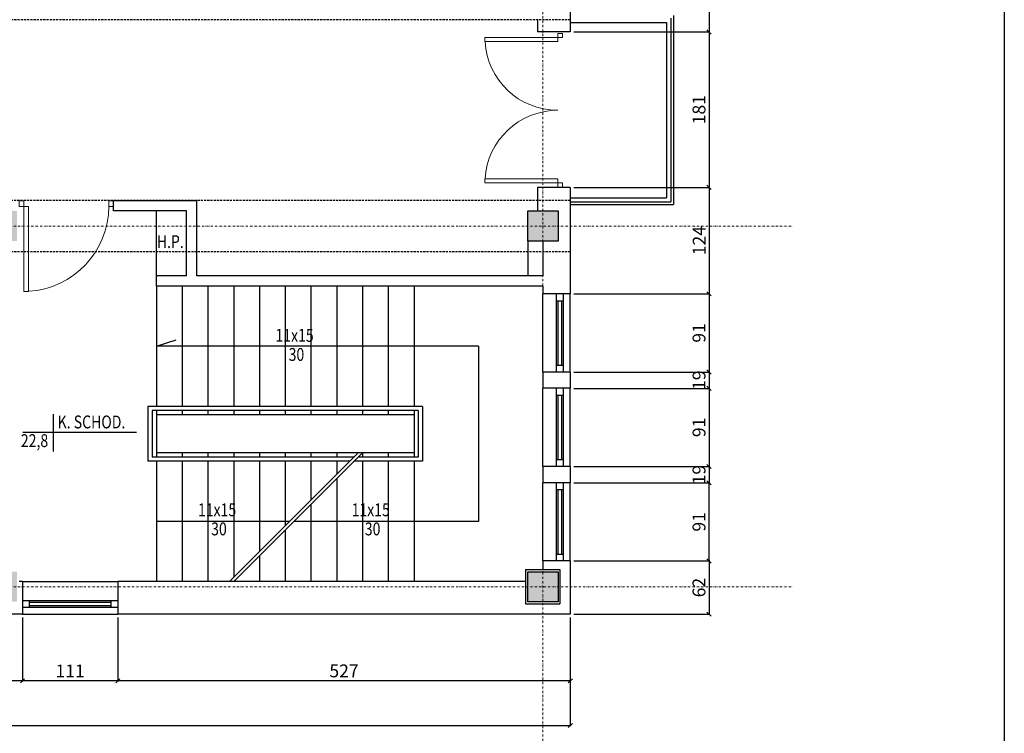
# Model space of a CAD drawing. Extents: x 339193 to 750672, y 875975 to 1770260.
# Drawn here: x 395915 to 397061, y 887017 to 887848 of the extents above; entities that cross this region are included whole.
import ezdxf
from ezdxf.enums import TextEntityAlignment as Align

# ---------------------------------------------------------------- set-up
doc = ezdxf.new("R2010")
doc.units = 0
doc.header["$LTSCALE"] = 5
doc.header["$MEASUREMENT"] = 0
doc.linetypes.add('DASHDOT', pattern=[1, 0.5, -0.25, 0, -0.25])
doc.linetypes.add('HIDDENX2', pattern=[0.75, 0.5, -0.25])
doc.layers.get('0').update_dxf_attribs({"color": 201})
doc.layers.add('_drzwi', color=30, linetype='Continuous', lineweight=18)
doc.layers.add('_osie', color=7, linetype='DASHDOT', lineweight=13)
for name, color, linetype in [('_okna', 30, 'Continuous'), ('_opisy_pomieszczenia', 1, 'Continuous'), ('_podciągi', 7, 'HIDDENX2'), ('_schody', 30, 'Continuous'), ('_wymiary', 1, 'Continuous'), ('_WYPOSAŻENIE', 7, 'Continuous'), ('_ściany', 6, 'Continuous'), ('P_ściany', 140, 'Continuous'), ('P_ściany_hatch', 7, 'Continuous'), ('X_ramka', 5, 'Continuous')]:
    doc.layers.add(name, color=color, linetype=linetype)
doc.styles.add('OPISY', font='ARIAL.TTF', dxfattribs={"width": 0.8, "height": 15})
doc.styles.get("Standard").update_dxf_attribs({"font": 'romans.shx', "width": 0.8, "height": 10})
doc.dimstyles.new('STANDARD$0', dxfattribs={"dimtxt": 0.18, "dimasz": 0.18, "dimexe": 0.18, "dimexo": 0.0625, "dimgap": 0.09, "dimtad": 0, "dimtih": 1, "dimtoh": 1, "dimdec": 4, "dimzin": 0, "dimdsep": 46, "dimtxsty": 'Standard', "dimcen": 0.09, "dimadec": 0, "dimazin": 0, "dimtfac": 1, "dimtdec": 4, "dimtofl": 0, "dimtmove": 0, "dimatfit": 3, "dimfxl": 0, "dimtolj": 1, "dimtzin": 0, "dimarcsym": 0})

# ---------------------------------------------------------------- blocks, each defined once
blk = doc.blocks.new('drzwi-90cm')
for points in [[(-6, 0), (-6, -5), (0, -5), (0, 0)], [(-6, -95), (-96, -95), (-96, -90), (-6, -90)], [(-6, -95), (-6, -100), (0, -100), (0, -95)]]:
    blk.add_lwpolyline(points, close=True)
blk.add_arc((-6, -95), 90, 90, 176.8153)
blk = doc.blocks.new('_OBLIQUE')
at = {"color": 0, "linetype": 'ByBlock'}
blk.add_line((-0.5, -0.5), (0.5, 0.5), dxfattribs=at)
blk = doc.blocks.new('*D284')
at = {"layer": '_wymiary', "lineweight": -2}
for p, q in [((393364.9, 887151.5), (393364.9, 887025)), ((396555.9, 887151.5), (396555.9, 887025)), ((393364.1, 887025.8), (396556.7, 887025.8))]:
    blk.add_line(p, q, dxfattribs=at)
at = {"layer": 'Defpoints', "color": 0}
for p in [(393364.9, 887155.5), (396555.9, 887155.5), (396555.9, 887025.8)]:
    blk.add_point(p, dxfattribs=at)
at = {"layer": '_wymiary', "lineweight": -2, "xscale": 4.8, "yscale": 4.8, "zscale": 4.8, "rotation": 180}
blk.add_blockref('_OBLIQUE', (393364.9, 887025.8), dxfattribs=at)
at = {"layer": '_wymiary', "lineweight": -2, "xscale": 4.8, "yscale": 4.8, "zscale": 4.8}
blk.add_blockref('_OBLIQUE', (396555.9, 887025.8), dxfattribs=at)
at = {"layer": '_wymiary', "insert": (394960.4, 887037.5), "char_height": 15, "attachment_point": 5, "style": 'OPISY'}
blk.add_mtext('\\A1;3191', dxfattribs=at)
blk = doc.blocks.new('_Dot')
at = {"color": 0, "linetype": 'ByBlock', "lineweight": -2}
blk.add_line((-0.5, 0), (-1, 0), dxfattribs=at)
at = {"color": 0, "linetype": 'ByBlock', "const_width": 0.5}
blk.add_lwpolyline([(-0.25, 0, 1), (0.25, 0, 1)], format="xyb", close=True, dxfattribs=at)
blk = doc.blocks.new('*D40')
at = {"layer": '_wymiary', "lineweight": -2}
for p, q in [((396028.9, 887151.5), (396028.9, 887077)), ((396555.9, 887151.5), (396555.9, 887077)), ((396556.7, 887077.8), (396028.1, 887077.8))]:
    blk.add_line(p, q, dxfattribs=at)
at = {"layer": 'Defpoints', "color": 0}
for p in [(396028.9, 887155.5), (396555.9, 887155.5), (396028.9, 887077.8)]:
    blk.add_point(p, dxfattribs=at)
at = {"layer": '_wymiary', "lineweight": -2, "xscale": 4.8, "yscale": 4.8, "zscale": 4.8, "rotation": 180}
blk.add_blockref('_OBLIQUE', (396028.9, 887077.8), dxfattribs=at)
at = {"layer": '_wymiary', "lineweight": -2, "xscale": 4.8, "yscale": 4.8, "zscale": 4.8}
blk.add_blockref('_OBLIQUE', (396555.9, 887077.8), dxfattribs=at)
at = {"layer": '_wymiary', "insert": (396292.4, 887089.5), "char_height": 15, "attachment_point": 5, "style": 'OPISY'}
blk.add_mtext('\\A1;527', dxfattribs=at)
blk = doc.blocks.new('*D41')
at = {"layer": '_wymiary', "lineweight": -2}
for p, q in [((395917.9, 887151.5), (395917.9, 887077)), ((396028.9, 887151.5), (396028.9, 887077)), ((396029.7, 887077.8), (395917.1, 887077.8))]:
    blk.add_line(p, q, dxfattribs=at)
at = {"layer": 'Defpoints', "color": 0}
for p in [(395917.9, 887155.5), (396028.9, 887155.5), (395917.9, 887077.8)]:
    blk.add_point(p, dxfattribs=at)
at = {"layer": '_wymiary', "lineweight": -2, "xscale": 4.8, "yscale": 4.8, "zscale": 4.8, "rotation": 180}
blk.add_blockref('_OBLIQUE', (395917.9, 887077.8), dxfattribs=at)
at = {"layer": '_wymiary', "lineweight": -2, "xscale": 4.8, "yscale": 4.8, "zscale": 4.8}
blk.add_blockref('_OBLIQUE', (396028.9, 887077.8), dxfattribs=at)
at = {"layer": '_wymiary', "insert": (395973.4, 887089.4), "char_height": 15, "attachment_point": 5, "style": 'OPISY'}
blk.add_mtext('\\A1;111', dxfattribs=at)
blk = doc.blocks.new('*D42')
at = {"layer": '_wymiary', "lineweight": -2}
for p, q in [((395869.9, 887151.5), (395869.9, 887077)), ((395917.9, 887151.5), (395917.9, 887077)), ((395918.7, 887077.8), (395869.1, 887077.8))]:
    blk.add_line(p, q, dxfattribs=at)
at = {"layer": 'Defpoints', "color": 0}
for p in [(395869.9, 887155.5), (395917.9, 887155.5), (395869.9, 887077.8)]:
    blk.add_point(p, dxfattribs=at)
at = {"layer": '_wymiary', "lineweight": -2, "xscale": 4.8, "yscale": 4.8, "zscale": 4.8, "rotation": 180}
blk.add_blockref('_OBLIQUE', (395869.9, 887077.8), dxfattribs=at)
at = {"layer": '_wymiary', "lineweight": -2, "xscale": 4.8, "yscale": 4.8, "zscale": 4.8}
blk.add_blockref('_OBLIQUE', (395917.9, 887077.8), dxfattribs=at)
at = {"layer": '_wymiary', "insert": (395893.9, 887089.5), "char_height": 15, "attachment_point": 5, "style": 'OPISY'}
blk.add_mtext('\\A1;48', dxfattribs=at)
blk = doc.blocks.new('*D26')
at = {"layer": '_wymiary', "lineweight": -2}
for p, q in [((396559.9, 888499.5), (396718.3, 888499.5)), ((396717.5, 888500.3), (396717.5, 887832.7)), ((396559.9, 887833.5), (396718.3, 887833.5))]:
    blk.add_line(p, q, dxfattribs=at)
at = {"layer": 'Defpoints', "color": 0}
for p in [(396555.9, 888499.5), (396555.9, 887833.5), (396717.5, 887833.5)]:
    blk.add_point(p, dxfattribs=at)
at = {"layer": '_wymiary', "lineweight": -2, "xscale": 4.8, "yscale": 4.8, "zscale": 4.8}
for p, rotation in [((396717.5, 888499.5), 90), ((396717.5, 887833.5), 270)]:
    blk.add_blockref('_OBLIQUE', p, dxfattribs=dict(at, rotation=rotation))
at = {"layer": '_wymiary', "insert": (396705.8, 888166.5), "char_height": 15, "attachment_point": 5, "rotation": 90, "style": 'OPISY'}
blk.add_mtext('\\A1;666', dxfattribs=at)
blk = doc.blocks.new('*D27')
at = {"layer": '_wymiary', "lineweight": -2}
for p, q in [((396559.9, 887833.5), (396718.3, 887833.5)), ((396717.5, 887834.3), (396717.5, 887651.7)), ((396559.9, 887652.5), (396718.3, 887652.5))]:
    blk.add_line(p, q, dxfattribs=at)
at = {"layer": 'Defpoints', "color": 0}
for p in [(396555.9, 887833.5), (396555.9, 887652.5), (396717.5, 887652.5)]:
    blk.add_point(p, dxfattribs=at)
at = {"layer": '_wymiary', "lineweight": -2, "xscale": 4.8, "yscale": 4.8, "zscale": 4.8}
for p, rotation in [((396717.5, 887833.5), 90), ((396717.5, 887652.5), 270)]:
    blk.add_blockref('_OBLIQUE', p, dxfattribs=dict(at, rotation=rotation))
at = {"layer": '_wymiary', "insert": (396705.8, 887743), "char_height": 15, "attachment_point": 5, "rotation": 90, "style": 'OPISY'}
blk.add_mtext('\\A1;181', dxfattribs=at)
blk = doc.blocks.new('*D28')
at = {"layer": '_wymiary', "lineweight": -2}
for p, q in [((396717.5, 887653.3), (396717.5, 887527.7)), ((396559.9, 887652.5), (396718.3, 887652.5)), ((396559.9, 887528.5), (396718.3, 887528.5))]:
    blk.add_line(p, q, dxfattribs=at)
at = {"layer": 'Defpoints', "color": 0}
for p in [(396555.9, 887652.5), (396555.9, 887528.5), (396717.5, 887528.5)]:
    blk.add_point(p, dxfattribs=at)
at = {"layer": '_wymiary', "lineweight": -2, "xscale": 4.8, "yscale": 4.8, "zscale": 4.8}
for p, rotation in [((396717.5, 887652.5), 90), ((396717.5, 887528.5), 270)]:
    blk.add_blockref('_OBLIQUE', p, dxfattribs=dict(at, rotation=rotation))
at = {"layer": '_wymiary', "insert": (396706, 887590.5), "char_height": 15, "attachment_point": 5, "rotation": 90, "style": 'OPISY'}
blk.add_mtext('\\A1;124', dxfattribs=at)
blk = doc.blocks.new('*D307')
at = {"layer": '_wymiary', "lineweight": -2}
for p, q in [((396559.9, 887217.5), (396718.3, 887217.5)), ((396717.5, 887218.3), (396717.5, 887154.7)), ((396559.9, 887155.5), (396718.3, 887155.5))]:
    blk.add_line(p, q, dxfattribs=at)
at = {"layer": 'Defpoints', "color": 0}
for p in [(396555.9, 887217.5), (396555.9, 887155.5), (396717.5, 887155.5)]:
    blk.add_point(p, dxfattribs=at)
at = {"layer": '_wymiary', "lineweight": -2, "xscale": 4.8, "yscale": 4.8, "zscale": 4.8}
for p, rotation in [((396717.5, 887217.5), 90), ((396717.5, 887155.5), 270)]:
    blk.add_blockref('_OBLIQUE', p, dxfattribs=dict(at, rotation=rotation))
at = {"layer": '_wymiary', "insert": (396705.8, 887186.5), "char_height": 15, "attachment_point": 5, "rotation": 90, "style": 'OPISY'}
blk.add_mtext('\\A1;62', dxfattribs=at)
blk = doc.blocks.new('ramka_594x1150_sk_50_Autocad2000')
blk.add_lwpolyline([(0, -2855.24), (0, 0), (5392.15, 0), (5392.15, -2855.24)], close=True)
blk = doc.blocks.new('*D315')
at = {"layer": '_wymiary', "lineweight": -2}
for p, q in [((396717.5, 887216.7), (396717.5, 887309.3)), ((396559.9, 887308.5), (396718.3, 887308.5)), ((396666, 887217.5), (396718.3, 887217.5))]:
    blk.add_line(p, q, dxfattribs=at)
at = {"layer": 'Defpoints', "color": 0}
for p in [(396555.9, 887308.5), (396717.5, 887308.5), (396662, 887217.5)]:
    blk.add_point(p, dxfattribs=at)
at = {"layer": '_wymiary', "lineweight": -2, "xscale": 4.8, "yscale": 4.8, "zscale": 4.8}
for p, rotation in [((396717.5, 887308.5), 90), ((396717.5, 887217.5), 270)]:
    blk.add_blockref('_OBLIQUE', p, dxfattribs=dict(at, rotation=rotation))
at = {"layer": '_wymiary', "insert": (396705.8, 887263), "char_height": 15, "attachment_point": 5, "rotation": 90, "style": 'OPISY'}
blk.add_mtext('\\A1;91', dxfattribs=at)
blk = doc.blocks.new('*D316')
at = {"layer": '_wymiary', "lineweight": -2}
for p, q in [((396624, 887528.5), (396718.3, 887528.5)), ((396717.5, 887529.3), (396717.5, 887436.7)), ((396559.9, 887437.5), (396718.3, 887437.5))]:
    blk.add_line(p, q, dxfattribs=at)
at = {"layer": 'Defpoints', "color": 0}
for p in [(396620, 887528.5), (396555.9, 887437.5), (396717.5, 887437.5)]:
    blk.add_point(p, dxfattribs=at)
at = {"layer": '_wymiary', "lineweight": -2, "xscale": 4.8, "yscale": 4.8, "zscale": 4.8}
for p, rotation in [((396717.5, 887528.5), 90), ((396717.5, 887437.5), 270)]:
    blk.add_blockref('_OBLIQUE', p, dxfattribs=dict(at, rotation=rotation))
at = {"layer": '_wymiary', "insert": (396705.8, 887483), "char_height": 15, "attachment_point": 5, "rotation": 90, "style": 'OPISY'}
blk.add_mtext('\\A1;91', dxfattribs=at)
blk = doc.blocks.new('*D317')
at = {"layer": '_wymiary', "lineweight": -2}
for p, q in [((396559.9, 887437.5), (396718.3, 887437.5)), ((396717.5, 887438.3), (396717.5, 887417.7)), ((396559.9, 887418.5), (396718.3, 887418.5))]:
    blk.add_line(p, q, dxfattribs=at)
at = {"layer": 'Defpoints', "color": 0}
for p in [(396555.9, 887437.5), (396555.9, 887418.5), (396717.5, 887418.5)]:
    blk.add_point(p, dxfattribs=at)
at = {"layer": '_wymiary', "lineweight": -2, "xscale": 4.8, "yscale": 4.8, "zscale": 4.8}
for p, rotation in [((396717.5, 887437.5), 90), ((396717.5, 887418.5), 270)]:
    blk.add_blockref('_OBLIQUE', p, dxfattribs=dict(at, rotation=rotation))
at = {"layer": '_wymiary', "insert": (396705.8, 887428), "char_height": 15, "attachment_point": 5, "rotation": 90, "style": 'OPISY'}
blk.add_mtext('\\A1;19', dxfattribs=at)
blk = doc.blocks.new('*D318')
at = {"layer": '_wymiary', "lineweight": -2}
for p, q in [((396559.9, 887418.5), (396718.3, 887418.5)), ((396717.5, 887419.3), (396717.5, 887326.7)), ((396559.9, 887327.5), (396718.3, 887327.5))]:
    blk.add_line(p, q, dxfattribs=at)
at = {"layer": 'Defpoints', "color": 0}
for p in [(396555.9, 887418.5), (396555.9, 887327.5), (396717.5, 887327.5)]:
    blk.add_point(p, dxfattribs=at)
at = {"layer": '_wymiary', "lineweight": -2, "xscale": 4.8, "yscale": 4.8, "zscale": 4.8}
for p, rotation in [((396717.5, 887418.5), 90), ((396717.5, 887327.5), 270)]:
    blk.add_blockref('_OBLIQUE', p, dxfattribs=dict(at, rotation=rotation))
at = {"layer": '_wymiary', "insert": (396705.8, 887373), "char_height": 15, "attachment_point": 5, "rotation": 90, "style": 'OPISY'}
blk.add_mtext('\\A1;91', dxfattribs=at)
blk = doc.blocks.new('*D319')
at = {"layer": '_wymiary', "lineweight": -2}
for p, q in [((396559.9, 887327.5), (396718.3, 887327.5)), ((396717.5, 887328.3), (396717.5, 887307.7)), ((396559.9, 887308.5), (396718.3, 887308.5))]:
    blk.add_line(p, q, dxfattribs=at)
at = {"layer": 'Defpoints', "color": 0}
for p in [(396555.9, 887327.5), (396555.9, 887308.5), (396717.5, 887308.5)]:
    blk.add_point(p, dxfattribs=at)
at = {"layer": '_wymiary', "lineweight": -2, "xscale": 4.8, "yscale": 4.8, "zscale": 4.8}
for p, rotation in [((396717.5, 887327.5), 90), ((396717.5, 887308.5), 270)]:
    blk.add_blockref('_OBLIQUE', p, dxfattribs=dict(at, rotation=rotation))
at = {"layer": '_wymiary', "insert": (396705.8, 887318), "char_height": 15, "attachment_point": 5, "rotation": 90, "style": 'OPISY'}
blk.add_mtext('\\A1;19', dxfattribs=at)
blk = doc.blocks.new('drzwi-180cm2skrzrówne-190mur')
for points in [[(5, -6), (0, -6), (0, 0), (5, 0)], [(185, -6), (190, -6), (190, 0), (185, 0)], [(5, -6), (5, -96), (10, -96), (10, -6)], [(185, -6), (185, -96), (180, -96), (180, -6)]]:
    blk.add_lwpolyline(points, close=True)
for centre, start, end in [((5, -6), 273.1847, 0), ((185, -6), 180, 266.8153)]:
    blk.add_arc(centre, 90, start, end)

msp = doc.modelspace()

# ---------------------------------------------------------------- hatches: boundary and pattern name
at = {"layer": 'P_ściany_hatch'}
h = msp.add_hatch(dxfattribs=at)
h.set_pattern_fill('ANSI33', color=256, scale=50, style=0)
h.set_pattern_definition([(45, (33127.05, 16608.039), (-8.83883476, 8.83883476), []), (45, (33135.89, 16608.039), (-8.83883476, 8.83883476), [6.25, -3.125])])
h.paths.add_polyline_path([(393362.91, 888435.01), (393336.41, 888435.01), (393336.41, 888400.01), (393362.91, 888400.01)])
h.paths.add_polyline_path([(393391.73, 888435.01), (393364.91, 888435.01), (393364.91, 888400.01), (393391.73, 888400.01)])
h.paths.add_polyline_path([(393362.91, 887895.01), (393336.41, 887895.01), (393336.41, 887860.01), (393362.91, 887860.01)])
h.paths.add_polyline_path([(393391.73, 887895.01), (393364.91, 887895.01), (393364.91, 887860.01), (393391.73, 887860.01)])
h.paths.add_polyline_path([(393362.91, 887625.01), (393336.41, 887625.01), (393336.41, 887590.01), (393362.91, 887590.01)])
h.paths.add_polyline_path([(393391.73, 887625.01), (393364.91, 887625.01), (393364.91, 887590.01), (393391.73, 887590.01)])
h.paths.add_polyline_path([(393362.91, 887205.01), (393336.41, 887205.01), (393336.41, 887170.01), (393362.91, 887170.01)])
h.paths.add_polyline_path([(393391.73, 887205.01), (393364.91, 887205.01), (393364.91, 887170.01), (393391.73, 887170.01)])
h.paths.add_polyline_path([(394021.73, 887205.01), (393986.41, 887205.01), (393986.41, 887170.01), (394021.73, 887170.01)])
h.paths.add_polyline_path([(394021.73, 887625.01), (393986.41, 887625.01), (393986.41, 887590.01), (394021.73, 887590.01)])
h.paths.add_polyline_path([(394021.73, 887895.01), (393986.41, 887895.01), (393986.41, 887860.01), (394021.73, 887860.01)])
h.paths.add_polyline_path([(394021.73, 888435.01), (393986.41, 888435.01), (393986.41, 888400.01), (394021.73, 888400.01)])
h.paths.add_polyline_path([(394651.73, 888435.01), (394616.41, 888435.01), (394616.41, 888400.01), (394651.73, 888400.01)])
h.paths.add_polyline_path([(394651.73, 887895.01), (394616.41, 887895.01), (394616.41, 887860.01), (394651.73, 887860.01)])
h.paths.add_polyline_path([(394651.73, 887625.01), (394616.41, 887625.01), (394616.41, 887590.01), (394651.73, 887590.01)])
h.paths.add_polyline_path([(394651.73, 887205.01), (394616.41, 887205.01), (394616.41, 887170.01), (394651.73, 887170.01)])
h.paths.add_polyline_path([(395281.73, 887205.01), (395246.41, 887205.01), (395246.41, 887170.01), (395281.73, 887170.01)])
h.paths.add_polyline_path([(395911.73, 887205.01), (395876.41, 887205.01), (395876.41, 887170.01), (395911.73, 887170.01)])
h.paths.add_polyline_path([(396541.73, 887205.01), (396506.41, 887205.01), (396506.41, 887170.01), (396541.73, 887170.01)])
h.paths.add_polyline_path([(396541.73, 887625.01), (396506.41, 887625.01), (396506.41, 887590.01), (396541.73, 887590.01)])
h.paths.add_polyline_path([(396541.73, 887895.01), (396506.41, 887895.01), (396506.41, 887860.01), (396541.73, 887860.01)])
h.paths.add_polyline_path([(395911.73, 887895.01), (395876.41, 887895.01), (395876.41, 887860.01), (395911.73, 887860.01)])
h.paths.add_polyline_path([(395911.73, 887625.01), (395876.41, 887625.01), (395876.41, 887590.01), (395911.73, 887590.01)])
h.paths.add_polyline_path([(395281.73, 887625.01), (395246.41, 887625.01), (395246.41, 887590.01), (395281.73, 887590.01)])
h.paths.add_polyline_path([(395281.73, 887895.01), (395246.41, 887895.01), (395246.41, 887860.01), (395281.73, 887860.01)])
h.paths.add_polyline_path([(395281.73, 888435.01), (395246.41, 888435.01), (395246.41, 888400.01), (395281.73, 888400.01)])
h.paths.add_polyline_path([(395911.73, 888435.01), (395876.41, 888435.01), (395876.41, 888400.01), (395911.73, 888400.01)])
h.paths.add_polyline_path([(396541.73, 888435.01), (396506.41, 888435.01), (396506.41, 888400.01), (396541.73, 888400.01)])

# ---------------------------------------------------------------- linework, layer by layer
at = {"layer": '_okna'}
for p, q in [((396523.91, 887437.51), (396523.91, 887528.51)), ((396539.91, 887437.51), (396539.91, 887528.51)), ((396547.91, 887437.51), (396547.91, 887528.51)), ((396555.91, 887437.51), (396555.91, 887528.51)), ((396539.91, 887520.51), (396547.91, 887520.51)), ((396541.91, 887445.51), (396541.91, 887520.51)), ((396545.91, 887445.51), (396545.91, 887520.51)), ((396539.91, 887445.51), (396547.91, 887445.51)), ((396523.91, 887327.51), (396523.91, 887418.51)), ((396539.91, 887327.51), (396539.91, 887418.51)), ((396547.91, 887327.51), (396547.91, 887418.51)), ((396555.91, 887327.51), (396555.91, 887418.51)), ((396539.91, 887410.51), (396547.91, 887410.51)), ((396541.91, 887335.51), (396541.91, 887410.51)), ((396545.91, 887335.51), (396545.91, 887410.51)), ((396539.91, 887335.51), (396547.91, 887335.51)), ((396523.91, 887217.51), (396523.91, 887308.51)), ((396539.91, 887217.51), (396539.91, 887308.51)), ((396539.91, 887300.51), (396547.91, 887300.51)), ((396541.91, 887225.51), (396541.91, 887300.51)), ((396545.91, 887225.51), (396545.91, 887300.51)), ((396547.91, 887217.51), (396547.91, 887308.51)), ((396555.91, 887217.51), (396555.91, 887308.51)), ((396539.91, 887225.51), (396547.91, 887225.51)), ((395917.91, 887193.51), (396028.91, 887193.51)), ((395917.91, 887171.51), (396028.91, 887171.51)), ((395917.91, 887163.51), (396028.91, 887163.51)), ((395925.91, 887171.51), (395925.91, 887163.51)), ((395925.91, 887169.51), (396020.91, 887169.51)), ((395925.91, 887165.51), (396020.91, 887165.51)), ((396020.91, 887171.51), (396020.91, 887163.51)), ((395917.91, 887155.51), (396028.91, 887155.51))]:
    msp.add_line(p, q, dxfattribs=at)
at = {"layer": '_opisy_pomieszczenia'}
for points in [[(395953.66, 887388.35), (395953.66, 887345.06)], [(395918.19, 887367.5), (396050.58, 887367.5)]]:
    msp.add_lwpolyline(points, dxfattribs=at)
at = {"layer": '_osie'}
for p, q in [((396523.91, 888652.49), (396523.91, 886979.09)), ((386513.56, 887607.51), (396815.22, 887607.51)), ((386513.56, 887187.51), (396815.22, 887187.51))]:
    msp.add_line(p, q, dxfattribs=at)
at = {"layer": '_podciągi'}
for p, q in [((396555.91, 887847.51), (387001.91, 887847.51)), ((387001.91, 887637.51), (396555.91, 887637.51)), ((396555.91, 887577.51), (387001.91, 887577.51))]:
    msp.add_line(p, q, dxfattribs=at)
at = {"layer": '_schody'}
for p, q in [((396073.91, 887537.51), (396073.91, 887397.51)), ((396103.91, 887537.51), (396103.91, 887397.51)), ((396133.91, 887537.51), (396133.91, 887397.51)), ((396163.91, 887537.51), (396163.91, 887397.51)), ((396193.91, 887537.51), (396193.91, 887397.51)), ((396223.91, 887537.51), (396223.91, 887397.51)), ((396253.91, 887537.51), (396253.91, 887397.51)), ((396283.91, 887537.51), (396283.91, 887397.51)), ((396313.91, 887537.51), (396313.91, 887397.51)), ((396343.91, 887537.51), (396343.91, 887397.51)), ((396373.91, 887537.51), (396373.91, 887397.51)), ((396073.91, 887467.51), (396097.1, 887475.16)), ((396448.91, 887467.51), (396073.91, 887467.51)), ((396448.91, 887467.51), (396448.91, 887263.51)), ((396383.91, 887397.51), (396063.91, 887397.51)), ((396063.91, 887397.51), (396063.91, 887333.51)), ((396378.91, 887392.51), (396068.91, 887392.51)), ((396068.91, 887392.51), (396068.91, 887338.51)), ((396073.91, 887392.51), (396073.91, 887338.51)), ((396103.91, 887392.51), (396103.91, 887387.51)), ((396133.91, 887392.51), (396133.91, 887387.51)), ((396163.91, 887392.51), (396163.91, 887387.51)), ((396193.91, 887392.51), (396193.91, 887387.51)), ((396223.91, 887392.51), (396223.91, 887387.51)), ((396253.91, 887392.51), (396253.91, 887387.51)), ((396283.91, 887392.51), (396283.91, 887387.51)), ((396313.91, 887392.51), (396313.91, 887387.51)), ((396343.91, 887392.51), (396343.91, 887387.51)), ((396373.91, 887392.51), (396373.91, 887338.51)), ((396378.91, 887392.51), (396378.91, 887338.51)), ((396383.91, 887397.51), (396383.91, 887333.51)), ((396373.91, 887387.51), (396073.91, 887387.51)), ((396298.91, 887333.51), (396063.91, 887333.51)), ((396303.91, 887338.51), (396068.91, 887338.51)), ((396373.91, 887343.51), (396073.91, 887343.51)), ((396073.91, 887333.51), (396073.91, 887193.51)), ((396103.91, 887343.51), (396103.91, 887338.51)), ((396103.91, 887333.51), (396103.91, 887193.51)), ((396133.91, 887343.51), (396133.91, 887338.51)), ((396133.91, 887333.51), (396133.91, 887193.51)), ((396308.91, 887343.51), (396158.91, 887193.51)), ((396163.91, 887343.51), (396163.91, 887338.51)), ((396313.91, 887343.51), (396163.91, 887193.51)), ((396163.91, 887333.51), (396163.91, 887198.51)), ((396193.91, 887343.51), (396193.91, 887338.51)), ((396193.91, 887333.51), (396193.91, 887228.51)), ((396223.91, 887343.51), (396223.91, 887338.51)), ((396223.91, 887333.51), (396223.91, 887258.51)), ((396253.91, 887343.51), (396253.91, 887338.51)), ((396253.91, 887333.51), (396253.91, 887288.51)), ((396283.91, 887343.51), (396283.91, 887338.51)), ((396283.91, 887333.51), (396283.91, 887318.51)), ((396383.91, 887333.51), (396303.91, 887333.51)), ((396378.91, 887338.51), (396308.91, 887338.51)), ((396313.91, 887343.51), (396313.91, 887338.51)), ((396313.91, 887333.51), (396313.91, 887193.51)), ((396343.91, 887343.51), (396343.91, 887338.51)), ((396343.91, 887333.51), (396343.91, 887193.51)), ((396373.91, 887333.51), (396373.91, 887193.51)), ((396283.91, 887313.51), (396283.91, 887193.51)), ((396253.91, 887283.51), (396253.91, 887193.51)), ((396228.91, 887263.51), (396073.91, 887263.51)), ((396448.91, 887263.51), (396233.91, 887263.51)), ((396223.91, 887253.51), (396223.91, 887193.51)), ((396193.91, 887223.51), (396193.91, 887193.51))]:
    msp.add_line(p, q, dxfattribs=at)
at = {"layer": '_WYPOSAŻENIE'}
msp.add_line((396073.91, 887549.51), (396073.91, 887625.01), dxfattribs=at)
at = {"layer": '_ściany'}
for p, q in [((396555.91, 888499.51), (396555.91, 887833.51)), ((396672.91, 887849.51), (396672.91, 887635.51)), ((396675.91, 887852.51), (396675.91, 887632.51)), ((396517.91, 887848.01), (396517.91, 887833.51)), ((396555.91, 887844.51), (396667.91, 887844.51)), ((396667.91, 887844.51), (396667.91, 887640.51)), ((396555.91, 887833.51), (396517.91, 887833.51)), ((396517.91, 887652.51), (396517.91, 887625.01)), ((396555.91, 887652.51), (396517.91, 887652.51)), ((396555.91, 887652.51), (396555.91, 887528.51)), ((396120.91, 887637.01), (396023.91, 887637.01)), ((396023.91, 887625.01), (396023.91, 887637.01)), ((396120.91, 887549.51), (396120.91, 887637.01)), ((396555.91, 887640.51), (396667.91, 887640.51)), ((396555.91, 887635.51), (396672.91, 887635.51)), ((396555.91, 887632.51), (396675.91, 887632.51)), ((396108.91, 887625.01), (396023.91, 887625.01)), ((396108.91, 887549.51), (396108.91, 887625.01)), ((396506.41, 887590.01), (396506.41, 887549.51)), ((396523.91, 887590.01), (396523.91, 887549.51)), ((396108.91, 887549.51), (396073.91, 887549.51)), ((396073.91, 887537.51), (396073.91, 887549.51)), ((396523.91, 887549.51), (396120.91, 887549.51)), ((396523.91, 887537.51), (396073.91, 887537.51)), ((396523.91, 887537.51), (396523.91, 887528.51)), ((396555.91, 887528.51), (396523.91, 887528.51)), ((396523.91, 887437.51), (396523.91, 887418.51)), ((396555.91, 887437.51), (396523.91, 887437.51)), ((396554.47, 887437.51), (396523.91, 887437.51)), ((396555.91, 887437.51), (396555.91, 887418.51)), ((396555.91, 887418.51), (396523.91, 887418.51)), ((396555.91, 887418.51), (396523.91, 887418.51)), ((396555.91, 887418.51), (396523.91, 887418.51)), ((396523.91, 887327.51), (396523.91, 887308.51)), ((396555.91, 887327.51), (396523.91, 887327.51)), ((396555.91, 887327.51), (396523.91, 887327.51)), ((396555.91, 887327.51), (396555.91, 887308.51)), ((396555.91, 887308.51), (396523.91, 887308.51)), ((396555.91, 887308.51), (396523.91, 887308.51)), ((396523.91, 887217.51), (396523.91, 887207.51)), ((396555.91, 887217.51), (396523.91, 887217.51)), ((396555.91, 887217.51), (396555.91, 887155.51)), ((396503.91, 887207.51), (396543.91, 887207.51)), ((396503.91, 887207.51), (396503.91, 887167.51)), ((396543.91, 887207.51), (396543.91, 887167.51)), ((395917.91, 887193.51), (395913.91, 887193.51)), ((395917.91, 887193.51), (395917.91, 887155.51)), ((396503.91, 887193.51), (396028.91, 887193.51)), ((396028.91, 887193.51), (396028.91, 887155.51)), ((396503.91, 887167.51), (396543.91, 887167.51)), ((395917.91, 887155.51), (395869.91, 887155.51)), ((396555.91, 887155.51), (396028.91, 887155.51))]:
    msp.add_line(p, q, dxfattribs=at)
at = {"layer": 'P_ściany'}
for points in [[(396506.41, 887625.01), (396541.73, 887625.01), (396541.73, 887590.01), (396506.41, 887590.01)], [(396506.41, 887205.01), (396541.73, 887205.01), (396541.73, 887170.01), (396506.41, 887170.01)]]:
    msp.add_lwpolyline(points, close=True, dxfattribs=at)

# ---------------------------------------------------------------- block references
at = {"layer": '_drzwi', "rotation": 270}
for name, p, xscale, yscale, zscale in [('drzwi-180cm2skrzrówne-190mur', (396546.86, 887831.6), 0.9404999999969732, 0.9404999999969732, 0.9405), ('drzwi-90cm', (396023.91, 887637.01), -1.100000000093132, 1.100000000093132, 1.1)]:
    msp.add_blockref(name, p, dxfattribs=dict(at, xscale=xscale, yscale=yscale, zscale=zscale))
at = {"layer": 'X_ramka', "xscale": 2, "yscale": 2, "zscale": 2}
msp.add_blockref('ramka_594x1150_sk_50_Autocad2000', (386277.04, 888913.68), dxfattribs=at)

# ---------------------------------------------------------------- texts
at = {"layer": '_opisy_pomieszczenia', "width": 0.8}
for s, p in [('H.P.', (396074.37, 887581.83)), ('K. SCHOD.', (395958.87, 887371.85))]:
    msp.add_text(s, height=15, dxfattribs=at).set_placement(p)
for s, p in [('11x15', (396257.05, 887472.72)), ('30', (396246.08, 887450.44)), ('22,8', (395947.88, 887350.1)), ('11x15', (396166.83, 887269.6)), ('11x15', (396345.77, 887269.6)), ('30', (396155.86, 887247.31)), ('30', (396334.8, 887247.31))]:
    msp.add_text(s, height=15, dxfattribs=at).set_placement(p, align=Align.RIGHT)

# ---------------------------------------------------------------- dimensions: what is measured, and where the dimension line sits
at = {"layer": '_wymiary'}
for base, p1, p2, picture, middle in [((396717.5, 887833.51), (396555.91, 888499.51), (396555.91, 887833.51), '*D26', (396705.84, 888166.51)), ((396717.5, 887652.51), (396555.91, 887833.51), (396555.91, 887652.51), '*D27', (396705.84, 887743.01)), ((396717.5, 887528.51), (396555.91, 887652.51), (396555.91, 887528.51), '*D28', (396705.96, 887590.51)), ((396717.5, 887437.51), (396620.02, 887528.51), (396555.91, 887437.51), '*D316', (396705.84, 887483.01)), ((396717.5, 887327.51), (396555.91, 887418.51), (396555.91, 887327.51), '*D318', (396705.84, 887373.01)), ((396717.5, 887308.51), (396661.96, 887217.51), (396555.91, 887308.51), '*D315', (396705.84, 887263.01)), ((396717.5, 887155.51), (396555.91, 887217.51), (396555.91, 887155.51), '*D307', (396705.84, 887186.51))]:
    dim = msp.add_linear_dim(base=base, p1=p1, p2=p2, angle=90, dimstyle='STANDARD$0', override={"dimscale": 8, "dimtxt": 15, "dimasz": 0.6, "dimexe": 0.1, "dimexo": 0.5, "dimgap": 0.5, "dimtad": 1, "dimtih": 0, "dimtoh": 0, "dimdec": 1, "dimrnd": 0.5, "dimzin": 8, "dimtxsty": 'OPISY', "dimblk1": 'OBLIQUE', "dimblk2": 'OBLIQUE', "dimsah": 1, "dimcen": 0, "dimdle": 0.1, "dimclrd": 256, "dimclre": 256, "dimclrt": 256, "dimtdec": 1, "dimtofl": 1, "dimtmove": 1, "dimldrblk": 'Dot', "dimtzin": 8}, dxfattribs=at)
    dim.commit()
    dim.dimension.update_dxf_attribs({"geometry": picture, "text_midpoint": middle})
for base, p1, p2, picture, middle in [((396717.5, 887418.51), (396555.91, 887437.51), (396555.91, 887418.51), '*D317', (396717.5, 887428.01)), ((396717.5, 887308.51), (396555.91, 887327.51), (396555.91, 887308.51), '*D319', (396717.5, 887318.01))]:
    dim = msp.add_linear_dim(base=base, p1=p1, p2=p2, angle=90, dimstyle='STANDARD$0', override={"dimscale": 8, "dimtxt": 15, "dimasz": 0.6, "dimexe": 0.1, "dimexo": 0.5, "dimgap": 0.5, "dimtad": 1, "dimtih": 0, "dimtoh": 0, "dimdec": 1, "dimrnd": 0.5, "dimzin": 8, "dimtxsty": 'OPISY', "dimblk1": 'OBLIQUE', "dimblk2": 'OBLIQUE', "dimsah": 1, "dimcen": 0, "dimdle": 0.1, "dimclrd": 256, "dimclre": 256, "dimclrt": 256, "dimtdec": 1, "dimtofl": 1, "dimtmove": 1, "dimldrblk": 'Dot', "dimtzin": 8}, dxfattribs=at)
    dim.commit()
    dim.dimension.update_dxf_attribs({"geometry": picture, "text_midpoint": middle, "dimtype": 160})
for base, p1, p2, picture, middle in [((396555.91, 887025.82), (393364.91, 887155.51), (396555.91, 887155.51), '*D284', (394960.41, 887037.49)), ((395869.91, 887077.82), (395917.91, 887155.51), (395869.91, 887155.51), '*D42', (395893.91, 887089.48)), ((395917.91, 887077.82), (396028.91, 887155.51), (395917.91, 887155.51), '*D41', (395973.41, 887089.35)), ((396028.91, 887077.82), (396555.91, 887155.51), (396028.91, 887155.51), '*D40', (396292.41, 887089.48))]:
    dim = msp.add_linear_dim(base=base, p1=p1, p2=p2, dimstyle='STANDARD$0', override={"dimscale": 8, "dimtxt": 15, "dimasz": 0.6, "dimexe": 0.1, "dimexo": 0.5, "dimgap": 0.5, "dimtad": 1, "dimtih": 0, "dimtoh": 0, "dimdec": 1, "dimrnd": 0.5, "dimzin": 8, "dimtxsty": 'OPISY', "dimblk1": 'OBLIQUE', "dimblk2": 'OBLIQUE', "dimsah": 1, "dimcen": 0, "dimdle": 0.1, "dimclrd": 256, "dimclre": 256, "dimclrt": 256, "dimtdec": 1, "dimtofl": 1, "dimtmove": 1, "dimldrblk": 'Dot', "dimtzin": 8}, dxfattribs=at)
    dim.commit()
    dim.dimension.update_dxf_attribs({"geometry": picture, "text_midpoint": middle})

doc.saveas('drawing.dxf')
